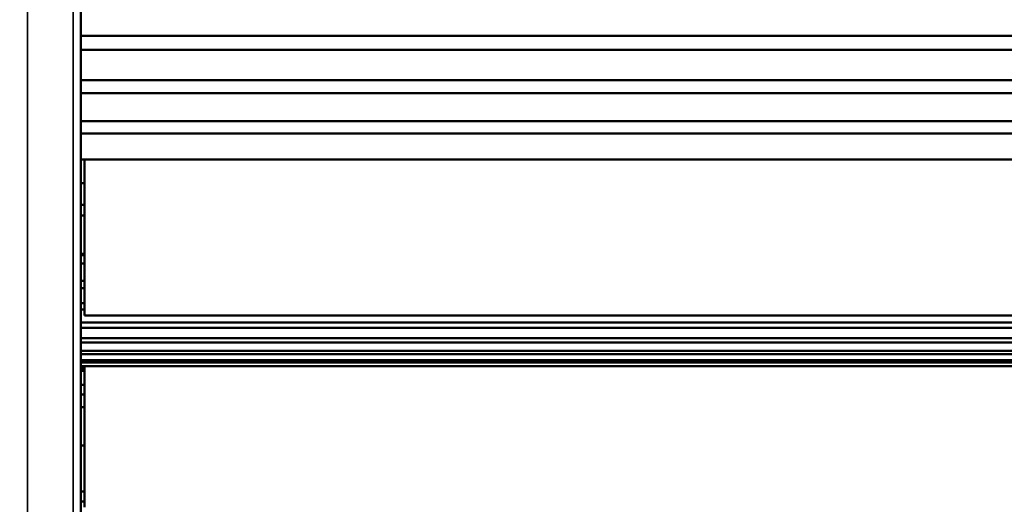
# Model space of a CAD drawing. Units: millimetres. Extents: x -462 to 13317, y 4 to 11602.
# Drawn here: x 4125 to 4383, y 7697 to 7824 of the extents above; entities that cross this region are included whole.
import ezdxf

# ---------------------------------------------------------------- set-up
doc = ezdxf.new("R2010")
doc.units = ezdxf.units.MM
doc.header["$MEASUREMENT"] = 0
doc.layers.add('Visible (ISO)', color=7, linetype='Continuous', lineweight=50)
doc.layers.add('Visible Narrow (ISO)', color=7, linetype='Continuous', lineweight=35)
doc.styles.get("Standard").update_dxf_attribs({"font": 'square721_bt_roman.ttf'})
doc.dimstyles.get("Standard").update_dxf_attribs({"dimtxt": 200, "dimasz": 100, "dimexe": 0.18, "dimexo": 0.0625, "dimgap": 40, "dimtad": 1, "dimdec": 0, "dimlfac": 0.1, "dimrnd": 5, "dimzin": 0, "dimdsep": 46, "dimtxsty": 'Standard', "dimcen": 0.09, "dimse1": 1, "dimse2": 1, "dimadec": 0, "dimazin": 0, "dimtfac": 1, "dimtdec": 0, "dimtofl": 0, "dimtmove": 0, "dimatfit": 3, "dimfxl": 1, "dimtolj": 1, "dimtzin": 0, "dimarcsym": 0})

# ---------------------------------------------------------------- blocks, each defined once
blk = doc.blocks.new('*D7')
at = {"color": 0, "lineweight": -2, "transparency": 16777216}
blk.add_line((172.49, 11203.55), (4748.92, 11203.55), dxfattribs=at)
at = {"color": 0, "transparency": 16777216}
for points in [[(172.49, 11231.89), (172.49, 11175.22), (2.49, 11203.55)], [(4748.92, 11231.89), (4748.92, 11175.22), (4918.92, 11203.55)]]:
    blk.add_solid(points, dxfattribs=at)
at = {"layer": 'Defpoints', "color": 0, "transparency": 16777216}
for p in [(4918.92, 11203.55), (4918.92, 8888.25), (2.49, 7525.33)]:
    blk.add_point(p, dxfattribs=at)
at = {"color": 0, "transparency": 16777216, "insert": (2460.71, 11387.13), "char_height": 280, "attachment_point": 5}
blk.add_mtext('\\A1;490', dxfattribs=at)
blk = doc.blocks.new('*D28')
at = {"color": 0, "lineweight": -2, "transparency": 16777216}
blk.add_line((4952.96, 8974.22), (4952.96, 7620.12), dxfattribs=at)
at = {"color": 0, "transparency": 16777216}
for points in [[(4936.29, 8974.22), (4969.62, 8974.22), (4952.96, 9074.22)], [(4936.29, 7620.12), (4969.62, 7620.12), (4952.96, 7520.12)]]:
    blk.add_solid(points, dxfattribs=at)
at = {"layer": 'Defpoints', "color": 0, "transparency": 16777216}
for p in [(1915.03, 9074.22), (1915.03, 7520.12), (4952.96, 7520.12)]:
    blk.add_point(p, dxfattribs=at)
at = {"color": 0, "transparency": 16777216, "insert": (5073.92, 8297.17), "char_height": 160, "attachment_point": 5, "rotation": 90}
blk.add_mtext('\\A1;155', dxfattribs=at)

msp = doc.modelspace()

# ---------------------------------------------------------------- linework, layer by layer
at = {"layer": 'Visible (ISO)'}
for p, q in [((4140.8, 7572.84), (4140.8, 8042.84)), ((4140.8, 7819.52), (4570.8, 7819.52)), ((4570.8, 7815.86), (4140.8, 7815.86)), ((4140.8, 7807.94), (4570.8, 7807.94)), ((4570.8, 7804.52), (4140.8, 7804.52)), ((4140.8, 7797.15), (4570.8, 7797.15)), ((4570.8, 7793.97), (4140.8, 7793.97)), ((4140.8, 7787.15), (4570.8, 7787.15)), ((4141.8, 7787.15), (4141.8, 7746.25)), ((4140.8, 7780.96), (4141.8, 7780.96)), ((4141.8, 7775.29), (4140.8, 7775.29)), ((4140.8, 7772.45), (4141.8, 7772.45)), ((4140.8, 7762.45), (4141.8, 7762.45)), ((4140.8, 7762.05), (4141.8, 7762.05)), ((4141.8, 7759.88), (4140.8, 7759.88)), ((4140.8, 7755.34), (4141.8, 7755.34)), ((4141.8, 7753.44), (4140.8, 7753.44)), ((4140.8, 7749.48), (4141.8, 7749.48)), ((4141.8, 7747.83), (4140.8, 7747.83)), ((4141.8, 7746.25), (4569.8, 7746.25)), ((4140.8, 7744.46), (4570.8, 7744.46)), ((4570.8, 7743.08), (4140.8, 7743.08)), ((4140.8, 7740.3), (4570.8, 7740.3)), ((4570.8, 7739.19), (4140.8, 7739.19)), ((4140.8, 7737), (4570.8, 7737)), ((4570.8, 7736.16), (4140.8, 7736.16)), ((4140.8, 7734.57), (4570.8, 7734.57)), ((4570.8, 7733.99), (4140.8, 7733.99)), ((4140.8, 7733), (4570.8, 7733)), ((4141.8, 7732.69), (4140.8, 7732.69)), ((4141.8, 7733), (4141.8, 7696.05)), ((4140.8, 7732.3), (4141.8, 7732.3)), ((4141.8, 7732.26), (4140.8, 7732.26)), ((4140.8, 7732.24), (4141.8, 7732.24)), ((4141.8, 7731.78), (4140.8, 7731.78)), ((4140.8, 7728.14), (4141.8, 7728.14)), ((4141.8, 7725.57), (4140.8, 7725.57)), ((4140.8, 7722.25), (4141.8, 7722.25)), ((4140.8, 7712.25), (4141.8, 7712.25)), ((4140.8, 7700.17), (4141.8, 7700.17)), ((4140.8, 7697.59), (4141.8, 7697.59))]:
    msp.add_line(p, q, dxfattribs=at)
at = {"layer": 'Visible Narrow (ISO)'}
for p, q in [((4126.8, 7594.76), (4126.8, 8017.76)), ((4138.8, 8017.76), (4138.8, 7594.76))]:
    msp.add_line(p, q, dxfattribs=at)

# ---------------------------------------------------------------- dimensions: what is measured, and where the dimension line sits
dim = msp.add_linear_dim(base=(4918.92, 11203.55), p1=(2.49, 7525.33), p2=(4918.92, 8888.25), dimstyle='Standard', override={"dimtxt": 280, "dimasz": 170})
dim.commit()
dim.dimension.update_dxf_attribs({"geometry": '*D7', "text_midpoint": (2460.71, 11387.13)})
dim = msp.add_linear_dim(base=(4952.96, 7520.12), p1=(1915.03, 9074.22), p2=(1915.03, 7520.12), angle=90, dimstyle='Standard', override={"dimtxt": 160, "dimtad": 4})
dim.commit()
dim.dimension.update_dxf_attribs({"geometry": '*D28', "text_midpoint": (5073.92, 8297.17)})

doc.saveas('drawing.dxf')
